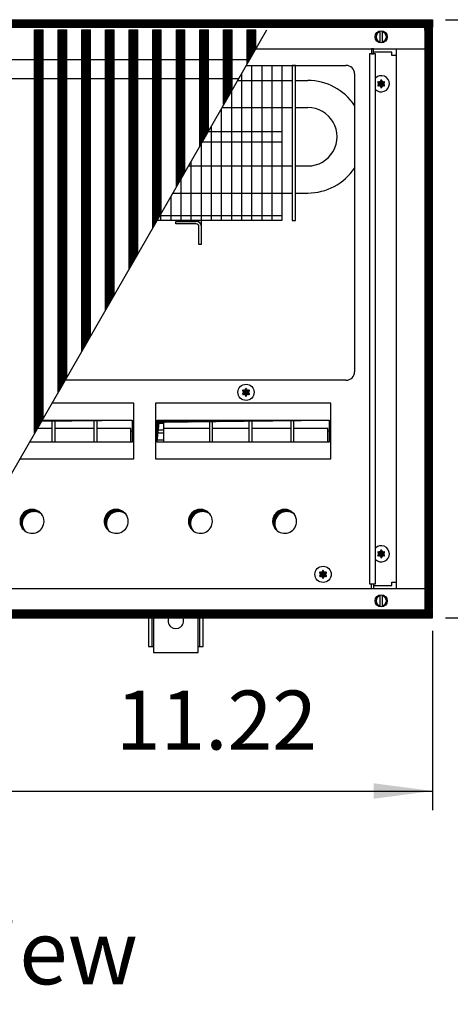
# Model space of a CAD drawing. Units: millimetres. Extents: x 6381 to 12964, y -10062 to -5590.
# Drawn here: x 10974 to 11226, y -8196 to -7620 of the extents above; entities that cross this region are included whole.
import ezdxf

# ---------------------------------------------------------------- set-up
doc = ezdxf.new("R2010")
doc.units = ezdxf.units.MM
doc.layers.add('1', color=7, linetype='Continuous')
doc.styles.add('CONVERTER_11', font='txt.shx', dxfattribs={"width": 0.9})
doc.styles.add('CONVERTER_19', font='ARIAL.TTF', dxfattribs={"width": 1.3992})
doc.dimstyles.new('ME10_DIM_44', dxfattribs={"dimtxt": 34.5, "dimasz": 34.5, "dimexe": 11.25, "dimexo": 7.5, "dimgap": 13.5, "dimtad": 1, "dimlfac": 0.03937, "dimdsep": 46, "dimtxsty": 'CONVERTER_11', "dimsah": 1, "dimcen": 0.09, "dimclrd": 6, "dimclre": 6, "dimclrt": 3, "dimadec": 0, "dimazin": 0, "dimtfac": 1, "dimtdec": 4, "dimtix": 1, "dimtmove": 0, "dimatfit": 3, "dimfxl": 1, "dimtolj": 1, "dimtzin": 0, "dimarcsym": 0})
doc.dimstyles.new('ME10_DIM_73', dxfattribs={"dimtxt": 34.5, "dimasz": 34.5, "dimexe": 11.25, "dimexo": 7.5, "dimgap": 13.5, "dimtad": 1, "dimlfac": 0.03937, "dimdsep": 46, "dimtxsty": 'CONVERTER_11', "dimsah": 1, "dimcen": 0.09, "dimclrd": 6, "dimclre": 6, "dimclrt": 3, "dimadec": 0, "dimazin": 0, "dimtfac": 1, "dimtdec": 4, "dimtix": 1, "dimtmove": 0, "dimatfit": 3, "dimfxl": 1, "dimtolj": 1, "dimtzin": 0, "dimarcsym": 0})
pattern_1 = [(45, (4713.1178, -2368.92811), (-0.1414213562, 0), [])]
pattern_2 = [(45, (0, 0), (-0.0707106781, 0.0707106781), [])]
pattern_3 = [(45, (4364.28284, -2205.88618), (-0.1414213562, 0), [])]

# ---------------------------------------------------------------- blocks, each defined once
blk = doc.blocks.new('*D40')
at = {"layer": '1', "color": 6, "linetype": 'Continuous'}
for p, q in [((11215.56, -7977.74), (11215.56, -8082.78)), ((10930.56, -8004.03), (10930.56, -8082.78)), ((10930.56, -8071.53), (11215.56, -8071.53))]:
    blk.add_line(p, q, dxfattribs=at)
at = {"layer": '1', "color": 6}
for points in [[(10965.06, -8066.98), (10965.06, -8076.07), (10930.56, -8071.53)], [(11181.06, -8076.07), (11181.06, -8066.98), (11215.56, -8071.53)]]:
    blk.add_solid(points, dxfattribs=at)
at = {"layer": '1', "color": 3, "insert": (11030.45, -8058.03), "char_height": 34.5, "attachment_point": 7, "rotation": 0.00014, "line_spacing_factor": 0.454545, "style": 'CONVERTER_11'}
blk.add_mtext('11.22', dxfattribs=at)
blk = doc.blocks.new('*D69')
at = {"layer": '1', "color": 6, "linetype": 'Continuous'}
for p, q in [((11223.06, -7620.24), (11301.81, -7620.24)), ((11290.56, -7620.24), (11290.56, -7970.24)), ((11223.06, -7970.24), (11301.81, -7970.24))]:
    blk.add_line(p, q, dxfattribs=at)
at = {"layer": '1', "color": 6}
for points in [[(11295.1, -7654.74), (11286.02, -7654.74), (11290.56, -7620.24)], [(11286.02, -7935.74), (11295.1, -7935.74), (11290.56, -7970.24)]]:
    blk.add_solid(points, dxfattribs=at)
at = {"layer": '1', "color": 3, "insert": (11276.88, -7838.72), "char_height": 34.5, "attachment_point": 7, "rotation": 90, "line_spacing_factor": 0.454545, "style": 'CONVERTER_11'}
blk.add_mtext('13.78', dxfattribs=at)

msp = doc.modelspace()

# ---------------------------------------------------------------- hatches: boundary and pattern name
at = {"layer": '1', "linetype": 'Continuous'}
h = msp.add_hatch(dxfattribs=at)
h.set_pattern_fill('CUSTOM124', color=6, scale=0.1, angle=45, pattern_type=2)
h.set_pattern_definition(pattern_1)
h.paths.add_polyline_path([(11215.56, -7624.841), (10754.694, -7624.841), (10515.56, -7624.841), (10515.56, -7620.241), (10756.096, -7620.241), (11215.56, -7620.241)])
h = msp.add_hatch(dxfattribs=at)
h.set_pattern_fill('CUSTOM281', color=6, scale=0.1, angle=45, pattern_type=2)
h.set_pattern_definition(pattern_3)
h.paths.add_polyline_path([(10983.044, -7862.186), (10988.044, -7853.479), (10988.044, -7626.091), (10987.744, -7626.091), (10983.344, -7626.091), (10983.044, -7626.091)])
h = msp.add_hatch(dxfattribs=at)
h.set_pattern_fill('CUSTOM280', color=6, scale=0.1, angle=45, pattern_type=2)
h.set_pattern_definition(pattern_3)
h.paths.add_polyline_path([(10996.844, -7838.155), (11001.844, -7829.448), (11001.844, -7626.091), (11001.544, -7626.091), (10997.144, -7626.091), (10996.844, -7626.091)])
h = msp.add_hatch(dxfattribs=at)
h.set_pattern_fill('CUSTOM279', color=6, scale=0.1, angle=45, pattern_type=2)
h.set_pattern_definition(pattern_3)
h.paths.add_polyline_path([(11010.644, -7814.124), (11015.644, -7805.418), (11015.644, -7626.091), (11015.344, -7626.091), (11010.944, -7626.091), (11010.644, -7626.091)])
h = msp.add_hatch(dxfattribs=at)
h.set_pattern_fill('CUSTOM278', color=6, scale=0.1, angle=45, pattern_type=2)
h.set_pattern_definition(pattern_3)
h.paths.add_polyline_path([(11024.444, -7790.094), (11029.444, -7781.387), (11029.444, -7626.091), (11029.144, -7626.091), (11024.744, -7626.091), (11024.444, -7626.091)])
h = msp.add_hatch(dxfattribs=at)
h.set_pattern_fill('CUSTOM277', color=6, scale=0.1, angle=45, pattern_type=2)
h.set_pattern_definition(pattern_3)
h.paths.add_polyline_path([(11038.244, -7766.063), (11043.244, -7757.356), (11043.244, -7626.091), (11042.944, -7626.091), (11038.544, -7626.091), (11038.244, -7626.091)])
h = msp.add_hatch(dxfattribs=at)
h.set_pattern_fill('CUSTOM276', color=6, scale=0.1, angle=45, pattern_type=2)
h.set_pattern_definition(pattern_3)
h.paths.add_polyline_path([(11052.044, -7742.032), (11057.044, -7733.325), (11057.044, -7626.091), (11056.744, -7626.091), (11052.344, -7626.091), (11052.044, -7626.091)])
h = msp.add_hatch(dxfattribs=at)
h.set_pattern_fill('CUSTOM275', color=6, scale=0.1, angle=45, pattern_type=2)
h.set_pattern_definition(pattern_3)
h.paths.add_polyline_path([(11065.844, -7718.001), (11070.844, -7709.294), (11070.844, -7626.091), (11070.544, -7626.091), (11066.144, -7626.091), (11065.844, -7626.091)])
h = msp.add_hatch(dxfattribs=at)
h.set_pattern_fill('CUSTOM284', color=6, scale=0.1, angle=45, pattern_type=2)
h.set_pattern_definition(pattern_3)
h.paths.add_polyline_path([(11079.644, -7693.97), (11084.644, -7685.264), (11084.644, -7626.091), (11084.344, -7626.091), (11079.944, -7626.091), (11079.644, -7626.091)])
h = msp.add_hatch(dxfattribs=at)
h.set_pattern_fill('CUSTOM289', color=6, scale=0.1, angle=45, pattern_type=2)
h.set_pattern_definition(pattern_3)
h.paths.add_polyline_path([(11093.444, -7669.94), (11098.444, -7661.233), (11098.444, -7626.091), (11098.144, -7626.091), (11093.744, -7626.091), (11093.444, -7626.091)])
h = msp.add_hatch(dxfattribs=at)
h.set_pattern_fill('CUSTOM290', color=6, scale=0.1, angle=45, pattern_type=2)
h.set_pattern_definition(pattern_3)
h.paths.add_polyline_path([(11107.244, -7645.909), (11112.244, -7637.202), (11112.244, -7626.091), (11111.944, -7626.091), (11107.544, -7626.091), (11107.244, -7626.091)])
h = msp.add_hatch(dxfattribs=at)
h.set_pattern_fill('CUSTOM287', color=6, scale=0.1, angle=45, pattern_type=2)
h.set_pattern_definition([(45, (4531.79921, -2190.74432), (-0.1414213562, 0), [])])
h.paths.add_polyline_path([(11210.96, -7625.241), (11210.96, -7965.241), (11215.56, -7965.241), (11215.56, -7625.241)])
h = msp.add_hatch(dxfattribs=at)
h.set_pattern_fill('_USER', color=6, scale=0.1, angle=45, pattern_type=0)
h.set_pattern_definition(pattern_2)
edge = h.paths.add_edge_path()
edge.add_arc((11186.824, -7659.93), 1, 75.228047, 164.784691)
edge.add_arc((11185.56, -7659.691), 0.3, -184.411726, 4.411726, ccw=False)
edge.add_arc((11184.296, -7659.93), 1, 15.216994, 104.772282)
edge.add_arc((11183.871, -7658.716), 0.3, 115.588739, 304.445853, ccw=False)
edge.add_arc((11183.032, -7657.741), 1, 315.216994, 404.783006)
edge.add_arc((11183.871, -7656.766), 0.3, 55.588274, 244.411726, ccw=False)
edge.add_arc((11184.296, -7655.551), 1, 255.216899, 344.782382)
edge.add_arc((11185.56, -7655.791), 0.3, -4.411726, 184.413598, ccw=False)
edge.add_arc((11186.824, -7655.551), 1, 195.216994, 284.783006)
edge.add_arc((11187.249, -7656.766), 0.3, -64.411726, 124.411726, ccw=False)
edge.add_arc((11188.088, -7657.741), 1, 135.216994, 224.783006)
edge.add_arc((11187.249, -7658.716), 0.3, -124.444882, 64.411726, ccw=False)
h = msp.add_hatch(dxfattribs=at)
h.set_pattern_fill('_USER', color=6, scale=0.1, angle=45, pattern_type=0)
h.set_pattern_definition(pattern_2)
edge = h.paths.add_edge_path()
edge.add_arc((11107.824, -7840.43), 1, 75.228047, 164.784691)
edge.add_arc((11106.56, -7840.191), 0.3, -184.411726, 4.411726, ccw=False)
edge.add_arc((11105.296, -7840.43), 1, 15.216994, 104.772282)
edge.add_arc((11104.871, -7839.216), 0.3, 115.588739, 304.445853, ccw=False)
edge.add_arc((11104.032, -7838.241), 1, 315.216994, 404.783006)
edge.add_arc((11104.871, -7837.266), 0.3, 55.588274, 244.411726, ccw=False)
edge.add_arc((11105.296, -7836.051), 1, 255.216899, 344.782382)
edge.add_arc((11106.56, -7836.291), 0.3, -4.411726, 184.413598, ccw=False)
edge.add_arc((11107.824, -7836.051), 1, 195.216994, 284.783006)
edge.add_arc((11108.249, -7837.266), 0.3, -64.411726, 124.411726, ccw=False)
edge.add_arc((11109.088, -7838.241), 1, 135.216994, 224.783006)
edge.add_arc((11108.249, -7839.216), 0.3, -124.444882, 64.411726, ccw=False)
msp.add_hatch(color=6, dxfattribs=at).paths.add_polyline_path([(10987.475, -7854.471), (10987.095, -7855.133), (11040.07, -7854.471), (10990.153, -7854.471)])
h = msp.add_hatch(dxfattribs=at)
h.set_pattern_fill('CUSTOM288', color=6, scale=0.1, angle=45, pattern_type=2)
h.set_pattern_definition(pattern_1)
h.paths.add_polyline_path([(11055.815, -7855.708), (11054.578, -7867.333), (11054.578, -7854.471), (11155.099, -7854.471)])
h = msp.add_hatch(dxfattribs=at)
h.set_pattern_fill('CUSTOM133', color=6, scale=0.1, angle=45, pattern_type=2)
h.set_pattern_definition(pattern_1)
edge = h.paths.add_edge_path()
edge.add_arc((10982.747, -7914.978), 7, 52.180756, 217.819244)
edge.add_arc((10981.51, -7913.741), 7, 37.819244, 232.180756, ccw=False)
h = msp.add_hatch(dxfattribs=at)
h.set_pattern_fill('CUSTOM132', color=6, scale=0.1, angle=45, pattern_type=2)
h.set_pattern_definition(pattern_1)
edge = h.paths.add_edge_path()
edge.add_arc((11031.947, -7914.978), 7, 52.180756, 217.819244)
edge.add_arc((11030.71, -7913.741), 7, 37.819244, 232.180756, ccw=False)
h = msp.add_hatch(dxfattribs=at)
h.set_pattern_fill('CUSTOM131', color=6, scale=0.1, angle=45, pattern_type=2)
h.set_pattern_definition(pattern_1)
edge = h.paths.add_edge_path()
edge.add_arc((11081.147, -7914.978), 7, 52.180756, 217.819244)
edge.add_arc((11079.91, -7913.741), 7, 37.819244, 232.180756, ccw=False)
h = msp.add_hatch(dxfattribs=at)
h.set_pattern_fill('CUSTOM130', color=6, scale=0.1, angle=45, pattern_type=2)
h.set_pattern_definition(pattern_1)
edge = h.paths.add_edge_path()
edge.add_arc((11130.347, -7914.978), 7, 52.180756, 217.819244)
edge.add_arc((11129.11, -7913.741), 7, 37.819244, 232.180756, ccw=False)
h = msp.add_hatch(dxfattribs=at)
h.set_pattern_fill('_USER', color=6, scale=0.1, angle=45, pattern_type=0)
h.set_pattern_definition(pattern_2)
edge = h.paths.add_edge_path()
edge.add_arc((11186.824, -7934.93), 1, 75.228047, 164.784691)
edge.add_arc((11185.56, -7934.691), 0.3, -184.411726, 4.411726, ccw=False)
edge.add_arc((11184.296, -7934.93), 1, 15.216994, 104.772282)
edge.add_arc((11183.871, -7933.716), 0.3, 115.588739, 304.445853, ccw=False)
edge.add_arc((11183.032, -7932.741), 1, 315.216994, 404.783006)
edge.add_arc((11183.871, -7931.766), 0.3, 55.588274, 244.411726, ccw=False)
edge.add_arc((11184.296, -7930.551), 1, 255.216899, 344.782382)
edge.add_arc((11185.56, -7930.791), 0.3, -4.411726, 184.413598, ccw=False)
edge.add_arc((11186.824, -7930.551), 1, 195.216994, 284.783006)
edge.add_arc((11187.249, -7931.766), 0.3, -64.411726, 124.411726, ccw=False)
edge.add_arc((11188.088, -7932.741), 1, 135.216994, 224.783006)
edge.add_arc((11187.249, -7933.716), 0.3, -124.444882, 64.411726, ccw=False)
h = msp.add_hatch(dxfattribs=at)
h.set_pattern_fill('_USER', color=6, scale=0.1, angle=45, pattern_type=0)
h.set_pattern_definition(pattern_2)
edge = h.paths.add_edge_path()
edge.add_arc((11152.824, -7946.93), 1, 75.228047, 164.784691)
edge.add_arc((11151.56, -7946.691), 0.3, -184.411726, 4.411726, ccw=False)
edge.add_arc((11150.296, -7946.93), 1, 15.216994, 104.772282)
edge.add_arc((11149.871, -7945.716), 0.3, 115.588739, 304.445853, ccw=False)
edge.add_arc((11149.032, -7944.741), 1, 315.216994, 404.783006)
edge.add_arc((11149.871, -7943.766), 0.3, 55.588274, 244.411726, ccw=False)
edge.add_arc((11150.296, -7942.551), 1, 255.216899, 344.782382)
edge.add_arc((11151.56, -7942.791), 0.3, -4.411726, 184.413598, ccw=False)
edge.add_arc((11152.824, -7942.551), 1, 195.216994, 284.783006)
edge.add_arc((11153.249, -7943.766), 0.3, -64.411726, 124.411726, ccw=False)
edge.add_arc((11154.088, -7944.741), 1, 135.216994, 224.783006)
edge.add_arc((11153.249, -7945.716), 0.3, -124.444882, 64.411726, ccw=False)
h = msp.add_hatch(dxfattribs=at)
h.set_pattern_fill('CUSTOM125', color=6, scale=0.1, angle=45, pattern_type=2)
h.set_pattern_definition(pattern_1)
h.paths.add_polyline_path([(11215.56, -7970.241), (10763.401, -7970.241), (11257.053, -7970.241), (10946.238, -7970.241), (10515.56, -7970.241), (10515.56, -7965.641), (11215.56, -7965.641)])

# ---------------------------------------------------------------- linework, layer by layer
at = {"color": 6, "linetype": 'Continuous'}
for p, q in [((10983.044, -7862.186), (10983.044, -7626.091)), ((10983.044, -7626.091), (10983.344, -7626.091)), ((10983.344, -7626.091), (10987.744, -7626.091)), ((10987.744, -7626.091), (10988.044, -7626.091)), ((10988.044, -7853.479), (10988.044, -7626.091)), ((10996.844, -7626.091), (10997.144, -7626.091)), ((10996.844, -7838.155), (10996.844, -7626.091)), ((10997.144, -7626.091), (11001.544, -7626.091)), ((11001.544, -7626.091), (11001.844, -7626.091)), ((11001.844, -7829.448), (11001.844, -7626.091)), ((11010.644, -7814.124), (11010.644, -7626.091)), ((11010.644, -7626.091), (11010.944, -7626.091)), ((11010.944, -7626.091), (11015.344, -7626.091)), ((11015.344, -7626.091), (11015.644, -7626.091)), ((11015.644, -7805.418), (11015.644, -7626.091)), ((11024.444, -7626.091), (11024.744, -7626.091)), ((11024.444, -7790.094), (11024.444, -7626.091)), ((11024.744, -7626.091), (11029.144, -7626.091)), ((11029.144, -7626.091), (11029.444, -7626.091)), ((11029.444, -7781.387), (11029.444, -7626.091)), ((11038.244, -7766.063), (11038.244, -7626.091)), ((11038.244, -7626.091), (11038.544, -7626.091)), ((11038.544, -7626.091), (11042.944, -7626.091)), ((11042.944, -7626.091), (11043.244, -7626.091)), ((11043.244, -7757.356), (11043.244, -7626.091)), ((11052.044, -7742.032), (11052.044, -7626.091)), ((11052.044, -7626.091), (11052.344, -7626.091)), ((11052.344, -7626.091), (11056.744, -7626.091)), ((11056.744, -7626.091), (11057.044, -7626.091)), ((11057.044, -7733.325), (11057.044, -7626.091)), ((11065.844, -7718.001), (11065.844, -7626.091)), ((11065.844, -7626.091), (11066.144, -7626.091)), ((11066.144, -7626.091), (11070.544, -7626.091)), ((11070.544, -7626.091), (11070.844, -7626.091)), ((11070.844, -7709.294), (11070.844, -7626.091)), ((11079.644, -7626.091), (11079.944, -7626.091)), ((11079.644, -7693.97), (11079.644, -7626.091)), ((11079.944, -7626.091), (11084.344, -7626.091)), ((11084.344, -7626.091), (11084.644, -7626.091)), ((11084.644, -7685.264), (11084.644, -7626.091)), ((11093.444, -7669.94), (11093.444, -7626.091)), ((11093.444, -7626.091), (11093.744, -7626.091)), ((11093.744, -7626.091), (11098.144, -7626.091)), ((11098.144, -7626.091), (11098.444, -7626.091)), ((11098.444, -7661.233), (11098.444, -7626.091)), ((11107.244, -7626.091), (11107.544, -7626.091)), ((11107.244, -7645.909), (11107.244, -7626.091)), ((11107.544, -7626.091), (11111.944, -7626.091)), ((11111.944, -7626.091), (11112.244, -7626.091)), ((11112.244, -7637.202), (11112.244, -7626.091))]:
    msp.add_line(p, q, dxfattribs=at)
at = {"color": 1, "linetype": 'Continuous'}
for p, q in [((10923.78, -7643.561), (11108.592, -7643.561)), ((10917.463, -7654.561), (11102.275, -7654.561)), ((11135.56, -7655.841), (11142.66, -7655.841)), ((11135.56, -7671.641), (11142.66, -7671.641)), ((11135.56, -7705.841), (11142.66, -7705.841)), ((11135.56, -7721.641), (11142.66, -7721.641))]:
    msp.add_line(p, q, dxfattribs=at)
at = {"color": 6, "linetype": 'Continuous'}
for centre, start, end in [((11185.56, -7657.741), 66.905061, 135.277847), ((11185.56, -7657.741), 224.722153, 66.905061), ((11185.56, -7932.741), 293.094939, 135.277847), ((11185.56, -7932.741), 224.722153, 293.094939)]:
    msp.add_arc(centre, 4.75, start, end, dxfattribs=at)
at = {"layer": '1', "color": 6, "linetype": 'Continuous'}
for p, q in [((10756.096, -7620.241), (11215.56, -7620.241)), ((11215.56, -7620.241), (11215.56, -7624.841)), ((11215.56, -7624.841), (10754.694, -7624.841)), ((10927.844, -7958.309), (11118.625, -7626.091)), ((11184.96, -7633.671), (11184.96, -7626.81)), ((11186.16, -7626.81), (11186.16, -7633.739)), ((11215.56, -7625.241), (11210.96, -7625.241)), ((11210.96, -7625.241), (11210.96, -7965.241)), ((11215.56, -7965.241), (11215.56, -7625.241)), ((11107.244, -7645.909), (11112.244, -7637.202)), ((11179.81, -7637.241), (11179.81, -7640.241)), ((11181.06, -7637.241), (11179.81, -7637.241)), ((11181.06, -7640.241), (11181.06, -7637.241)), ((11178.685, -7640.241), (11178.685, -7950.241)), ((11182.185, -7640.241), (11178.685, -7640.241)), ((11179.81, -7640.241), (11181.06, -7640.241)), ((11191.81, -7639.241), (11181.06, -7639.241)), ((11182.185, -7950.241), (11182.185, -7640.241)), ((11191.81, -7641.241), (11191.81, -7639.241)), ((11194.56, -7641.241), (11191.81, -7641.241)), ((11109.825, -7646.991), (11109.825, -7737.741)), ((11115.736, -7646.991), (11115.736, -7737.741)), ((11121.648, -7646.991), (11121.648, -7737.741)), ((11135.56, -7646.991), (11133.56, -7646.991)), ((11101.54, -7655.841), (11127.56, -7655.841)), ((11103.913, -7651.709), (11103.913, -7737.741)), ((11093.444, -7669.94), (11098.444, -7661.233)), ((11098.001, -7662.004), (11098.001, -7737.741)), ((11092.089, -7672.298), (11092.089, -7737.741)), ((11092.467, -7671.641), (11127.56, -7671.641)), ((11086.177, -7682.593), (11086.177, -7737.741)), ((11079.644, -7693.97), (11084.644, -7685.264)), ((11084.37, -7685.741), (11127.56, -7685.741)), ((11080.266, -7692.887), (11080.266, -7737.741)), ((11080.924, -7691.741), (11127.56, -7691.741)), ((11072.827, -7705.841), (11127.56, -7705.841)), ((11074.354, -7703.182), (11074.354, -7737.741)), ((11065.844, -7718.001), (11070.844, -7709.294)), ((11068.442, -7713.477), (11068.442, -7737.741)), ((11062.53, -7723.771), (11062.53, -7737.741)), ((11063.754, -7721.641), (11127.56, -7721.641)), ((11052.044, -7742.032), (11057.044, -7733.325)), ((11056.231, -7734.741), (11127.56, -7734.741)), ((11056.618, -7734.066), (11056.618, -7737.741)), ((11065.56, -7738.241), (11077.46, -7738.241)), ((11065.56, -7739.741), (11065.56, -7738.241)), ((11077.46, -7739.741), (11065.56, -7739.741)), ((11079.06, -7738.685), (11079.06, -7737.741)), ((11079.06, -7751.741), (11079.06, -7741.341)), ((11080.56, -7741.341), (11080.56, -7737.741)), ((11080.56, -7751.741), (11080.56, -7741.341)), ((11080.56, -7751.741), (11079.06, -7751.741)), ((11038.244, -7766.063), (11043.244, -7757.356)), ((11024.444, -7790.094), (11029.444, -7781.387)), ((11010.644, -7814.124), (11015.644, -7805.418)), ((10996.844, -7838.155), (11001.844, -7829.448)), ((11041.046, -7844.648), (10993.115, -7844.648)), ((11041.046, -7877.244), (11041.046, -7844.648)), ((11156.074, -7844.648), (11053.603, -7844.648)), ((11053.603, -7844.648), (11053.603, -7877.244)), ((11156.074, -7844.648), (11053.603, -7844.648)), ((11156.074, -7877.244), (11156.074, -7844.648)), ((10983.044, -7862.186), (10988.044, -7853.479)), ((10987.475, -7854.471), (11040.054, -7854.471)), ((10993.326, -7867.333), (10993.326, -7854.471)), ((10994.826, -7854.471), (10994.826, -7867.333)), ((11017.826, -7867.333), (11017.826, -7854.471)), ((11019.326, -7854.471), (11019.326, -7867.333)), ((11054.578, -7854.471), (11155.083, -7854.471)), ((11054.588, -7856.4), (11058.354, -7856.4)), ((11058.354, -7854.471), (11058.354, -7867.333)), ((11085.354, -7867.333), (11085.354, -7854.471)), ((11086.854, -7854.471), (11086.854, -7867.333)), ((11108.354, -7867.333), (11108.354, -7854.471)), ((11109.854, -7854.471), (11109.854, -7867.333)), ((11132.854, -7867.333), (11132.854, -7854.471)), ((11134.354, -7854.471), (11134.354, -7867.333)), ((10984.746, -7859.221), (10993.326, -7859.221)), ((10994.826, -7859.221), (11017.826, -7859.221)), ((11019.326, -7859.221), (11039.326, -7859.221)), ((11039.326, -7867.334), (11039.326, -7859.221)), ((11040.06, -7860.902), (11039.326, -7860.902)), ((11054.588, -7860.243), (11058.354, -7860.243)), ((11058.354, -7862.228), (11054.589, -7862.228)), ((11058.354, -7859.221), (11085.354, -7859.221)), ((11086.854, -7859.221), (11108.354, -7859.221)), ((11109.854, -7859.221), (11132.854, -7859.221)), ((11134.354, -7859.221), (11154.354, -7859.221)), ((11154.354, -7867.334), (11154.354, -7859.221)), ((11155.088, -7860.902), (11154.354, -7860.902)), ((11054.593, -7866.071), (11058.354, -7866.071)), ((10974.396, -7877.244), (11041.046, -7877.244)), ((11053.603, -7877.244), (11156.074, -7877.244)), ((11191.81, -7949.241), (11194.56, -7949.241)), ((11191.81, -7951.241), (11191.81, -7949.241)), ((11178.685, -7950.241), (11182.185, -7950.241)), ((11179.81, -7950.241), (11181.06, -7950.241)), ((11179.81, -7953.241), (11179.81, -7950.241)), ((11181.06, -7953.241), (11179.81, -7953.241)), ((11181.06, -7950.241), (11181.06, -7953.241)), ((11181.06, -7951.241), (11191.81, -7951.241)), ((11184.96, -7963.671), (11184.96, -7956.81)), ((11186.16, -7956.742), (11186.16, -7963.671)), ((11215.56, -7965.641), (10764.803, -7965.641)), ((11210.96, -7965.241), (11215.56, -7965.241)), ((11215.56, -7970.241), (11215.56, -7965.641)), ((10763.401, -7970.241), (11215.56, -7970.241)), ((11051.56, -7969.741), (11051.56, -7986.991)), ((11079.56, -7986.991), (11079.56, -7969.741))]:
    msp.add_line(p, q, dxfattribs=at)
at = {"layer": '1', "color": 1, "linetype": 'Continuous'}
for p, q in [((11112.222, -7637.241), (11210.96, -7637.241)), ((11194.565, -7953.241), (11194.565, -7637.241)), ((11127.56, -7646.991), (11127.56, -7737.741)), ((11133.56, -7646.991), (11133.56, -7737.741)), ((11135.56, -7737.741), (11135.56, -7646.991)), ((11127.56, -7655.841), (11133.56, -7655.841)), ((11127.56, -7671.641), (11133.56, -7671.641)), ((11127.56, -7705.841), (11133.56, -7705.841)), ((11127.56, -7721.641), (11133.56, -7721.641)), ((11127.56, -7737.741), (11054.508, -7737.741)), ((11133.56, -7737.741), (11135.56, -7737.741)), ((10987.095, -7855.133), (11040.07, -7854.471)), ((11040.07, -7854.471), (11040.07, -7867.333)), ((11054.578, -7867.333), (11054.578, -7854.471)), ((11054.578, -7854.471), (11155.099, -7854.471)), ((11054.578, -7867.333), (11055.815, -7855.708)), ((11055.815, -7855.708), (11155.099, -7854.471)), ((11155.099, -7854.471), (11155.099, -7867.333)), ((11040.07, -7867.333), (10980.088, -7867.333)), ((11155.099, -7867.333), (11054.578, -7867.333)), ((11155.099, -7867.333), (11054.578, -7867.333)), ((11210.96, -7953.241), (10930.754, -7953.241)), ((11049.56, -7969.741), (11049.56, -7986.991)), ((11052.56, -7969.741), (11052.56, -7990.491)), ((11078.56, -7990.491), (11078.56, -7969.741)), ((11081.56, -7986.991), (11081.56, -7969.741)), ((11049.56, -7986.991), (11052.56, -7986.991)), ((11078.56, -7986.991), (11081.56, -7986.991)), ((11052.56, -7990.491), (11078.56, -7990.491))]:
    msp.add_line(p, q, dxfattribs=at)
at = {"layer": '1', "color": 2, "linetype": 'Continuous'}
for p, q in [((11106.623, -7646.991), (11164.96, -7646.991)), ((11169.96, -7651.991), (11169.96, -7826.241)), ((11164.96, -7831.241), (11000.814, -7831.241))]:
    msp.add_line(p, q, dxfattribs=at)
at = {"layer": '1', "color": 6, "linetype": 'Continuous'}
for centre, radius in [((11185.56, -7630.241), 3.55), ((11106.56, -7838.241), 4.75), ((11151.56, -7944.741), 4.75), ((11185.56, -7960.241), 3.55)]:
    msp.add_circle(centre, radius, dxfattribs=at)
for centre, radius, start, end in [((11185.56, -7630.241), 3, 101.536911, 258.463089), ((11185.56, -7630.241), 3, 281.537245, 78.462755), ((11077.46, -7741.341), 3.1, 0.000113, 90), ((11077.46, -7741.341), 1.6, 0, 90), ((11185.56, -7960.241), 3, 101.536911, 258.463089), ((11185.56, -7960.241), 3, 281.537245, 78.462755), ((11065.56, -7972.025), 4.485, 149.375843, 30.624157)]:
    msp.add_arc(centre, radius, start, end, dxfattribs=at)
at = {"layer": '1', "color": 2, "linetype": 'Continuous'}
for centre, start, end in [((11164.96, -7651.991), 360, 90), ((11164.96, -7826.241), 270, 0)]:
    msp.add_arc(centre, 5, start, end, dxfattribs=at)
at = {"layer": '1', "color": 1, "linetype": 'Continuous'}
for centre, radius, start, end in [((11142.66, -7688.741), 32.9, 33.923091, 89.99989), ((11142.66, -7688.741), 17.1, 269.999865, 90.000135), ((11142.66, -7688.741), 32.9, 270.00011, 326.076909), ((10981.51, -7913.741), 7, 37.819244, 232.180756), ((10982.747, -7914.978), 7, 52.180756, 217.819244), ((10981.51, -7913.741), 7, 0, 37.819244), ((11030.71, -7913.741), 7, 37.819244, 232.180756), ((11031.947, -7914.978), 7, 52.180756, 217.819244), ((11030.71, -7913.741), 7, 0, 37.819244), ((11079.91, -7913.741), 7, 37.819244, 232.180756), ((11081.147, -7914.978), 7, 52.180756, 217.819244), ((11079.91, -7913.741), 7, 0, 37.819244), ((11129.11, -7913.741), 7, 37.819244, 232.180756), ((11130.347, -7914.978), 7, 52.180756, 217.819244), ((11129.11, -7913.741), 7, 0, 37.819244), ((10981.51, -7913.741), 7, 232.180756, 0), ((11030.71, -7913.741), 7, 232.180756, 0), ((11079.91, -7913.741), 7, 232.180756, 0), ((11129.11, -7913.741), 7, 232.180756, 0)]:
    msp.add_arc(centre, radius, start, end, dxfattribs=at)
at = {"layer": '1', "color": 250, "linetype": 'Continuous'}
for centre, radius, start, end in [((11184.296, -7655.551), 1, 255.216899, 344.782382), ((11185.56, -7655.791), 0.3, 355.588274, 184.413598), ((11186.824, -7655.551), 1, 195.216994, 284.783006), ((11183.871, -7656.766), 0.3, 55.588274, 244.411726), ((11183.871, -7658.716), 0.3, 115.588739, 304.445853), ((11183.032, -7657.741), 1, 315.216994, 44.783006), ((11184.296, -7659.93), 1, 15.216994, 104.772282), ((11185.56, -7659.691), 0.3, 175.588274, 4.411726), ((11186.824, -7659.93), 1, 75.228047, 164.784691), ((11187.249, -7656.766), 0.3, 295.588274, 124.411726), ((11187.249, -7658.716), 0.3, 235.555118, 64.411726), ((11188.088, -7657.741), 1, 135.216994, 224.783006), ((11104.871, -7837.266), 0.3, 55.588274, 244.411726), ((11104.871, -7839.216), 0.3, 115.588739, 304.445853), ((11104.032, -7838.241), 1, 315.216994, 44.783006), ((11105.296, -7836.051), 1, 255.216899, 344.782382), ((11105.296, -7840.43), 1, 15.216994, 104.772282), ((11106.56, -7836.291), 0.3, 355.588274, 184.413598), ((11106.56, -7840.191), 0.3, 175.588274, 4.411726), ((11107.824, -7836.051), 1, 195.216994, 284.783006), ((11107.824, -7840.43), 1, 75.228047, 164.784691), ((11108.249, -7837.266), 0.3, 295.588274, 124.411726), ((11108.249, -7839.216), 0.3, 235.555118, 64.411726), ((11109.088, -7838.241), 1, 135.216994, 224.783006), ((11183.871, -7931.766), 0.3, 55.588274, 244.411726), ((11183.032, -7932.741), 1, 315.216994, 44.783006), ((11184.296, -7930.551), 1, 255.216899, 344.782382), ((11185.56, -7930.791), 0.3, 355.588274, 184.413598), ((11186.824, -7930.551), 1, 195.216994, 284.783006), ((11187.249, -7931.766), 0.3, 295.588274, 124.411726), ((11188.088, -7932.741), 1, 135.216994, 224.783006), ((11183.871, -7933.716), 0.3, 115.588739, 304.445853), ((11184.296, -7934.93), 1, 15.216994, 104.772282), ((11185.56, -7934.691), 0.3, 175.588274, 4.411726), ((11186.824, -7934.93), 1, 75.228047, 164.784691), ((11187.249, -7933.716), 0.3, 235.555118, 64.411726), ((11149.871, -7943.766), 0.3, 55.588274, 244.411726), ((11149.032, -7944.741), 1, 315.216994, 44.783006), ((11150.296, -7942.551), 1, 255.216899, 344.782382), ((11151.56, -7942.791), 0.3, 355.588274, 184.413598), ((11152.824, -7942.551), 1, 195.216994, 284.783006), ((11153.249, -7943.766), 0.3, 295.588274, 124.411726), ((11154.088, -7944.741), 1, 135.216994, 224.783006), ((11149.871, -7945.716), 0.3, 115.588739, 304.445853), ((11150.296, -7946.93), 1, 15.216994, 104.772282), ((11151.56, -7946.691), 0.3, 175.588274, 4.411726), ((11152.824, -7946.93), 1, 75.228047, 164.784691), ((11153.249, -7945.716), 0.3, 235.555118, 64.411726)]:
    msp.add_arc(centre, radius, start, end, dxfattribs=at)

# ---------------------------------------------------------------- texts
at = {"layer": '1', "color": 3, "insert": (10516.56, -8243.211), "char_height": 37.5, "attachment_point": 7, "line_spacing_factor": 0.7503, "style": 'CONVERTER_19'}
msp.add_mtext('Draufsicht  /  Top view\\P \\P ', dxfattribs=at)

# ---------------------------------------------------------------- dimensions: what is measured, and where the dimension line sits
at = {"layer": '1'}
dim = msp.add_linear_dim(base=(11290.56, -7620.241), p1=(11215.56, -7970.241), p2=(11215.56, -7620.241), angle=90, dimstyle='ME10_DIM_73', dxfattribs=at)
dim.commit()
dim.dimension.update_dxf_attribs({"geometry": '*D69', "text_midpoint": (11263.925, -7795.241), "text_rotation": 90})
dim = msp.add_linear_dim(base=(10930.56, -8071.525), p1=(11215.56, -7970.241), p2=(10930.56, -7996.525), dimstyle='ME10_DIM_44', dxfattribs=at)
dim.commit()
dim.dimension.update_dxf_attribs({"geometry": '*D40', "text_midpoint": (11073.06, -8044.978), "text_rotation": 0.000139})

doc.saveas('drawing.dxf')
